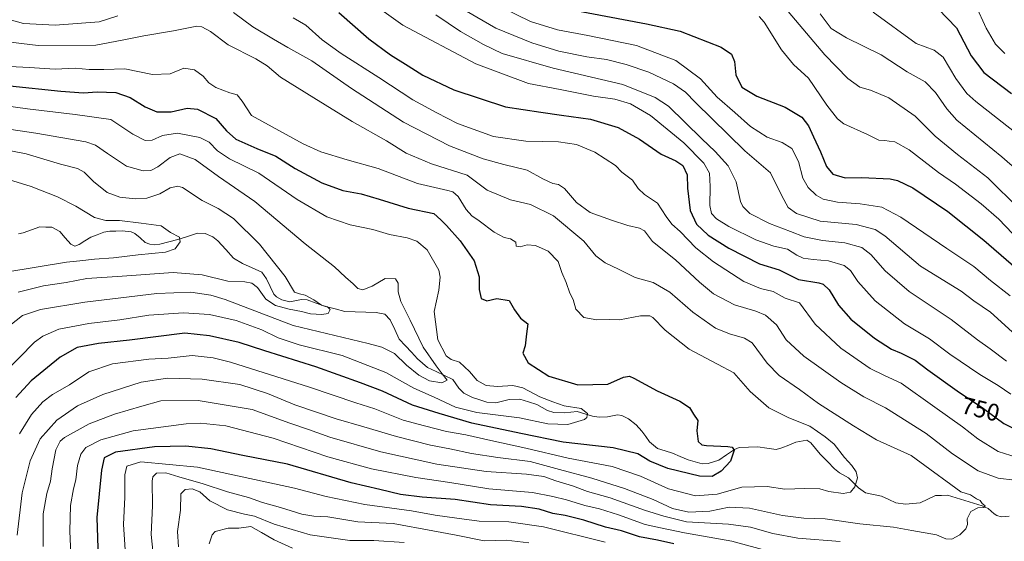
# Model space of a CAD drawing. Units: metres. Extents: x 613772 to 617208, y 4759451 to 4761822.
# Drawn here: x 614524 to 614935, y 4761365 to 4761583 of the extents above; entities that cross this region are included whole.
import ezdxf
from ezdxf.enums import TextEntityAlignment as Align

# ---------------------------------------------------------------- set-up
doc = ezdxf.new("R2010")
doc.units = ezdxf.units.M
doc.header["$MEASUREMENT"] = 0
for name, color, linetype, lineweight in [('Corriente natural lineal', 142, 'Continuous', 13), ('Curva de nivel maestra', 36, 'Continuous', 30), ('Curva de nivel normal', 36, 'Continuous', 0), ('Rótulo de curva de nivel directora', 19, 'Continuous', 0)]:
    doc.layers.add(name, color=color, linetype=linetype, lineweight=lineweight)
doc.styles.add('Arial', font='txt', dxfattribs={"height": 0.2})

# ---------------------------------------------------------------- blocks, each defined once
blk = doc.blocks.new('*U167')
at = {"layer": 'Curva de nivel normal', "color": 36, "linetype": 'Continuous', "lineweight": 0}
for points in [[(614697.89, 4761585.22, 760), (614708.22, 4761578.31, 760), (614717.82, 4761572.81, 760), (614725.63, 4761569.07, 760), (614746.89, 4761562.97, 760), (614775.94, 4761556.13, 760), (614789.54, 4761550.76, 760), (614795.04, 4761547.04, 760), (614809.03, 4761533.45, 760), (614814.53, 4761528.2, 760), (614819.91, 4761522.16, 760), (614823.24, 4761515.57, 760), (614825.18, 4761507.25, 760), (614826.08, 4761505.23, 760), (614829.06, 4761502.24, 760), (614837.19, 4761498.09, 760), (614846.01, 4761494.84, 760), (614851.71, 4761492.51, 760), (614859.35, 4761490.96, 760), (614868.62, 4761490.02, 760), (614875.72, 4761488.06, 760), (614879.5, 4761485.14, 760), (614885.46, 4761478.36, 760), (614895.56, 4761469.72, 760), (614913.05, 4761458.11, 760), (614924, 4761449.52, 760), (614929.33, 4761445.83, 760), (614936.12, 4761440.66, 760)], [(614736.77, 4761364.89, 760), (614727.33, 4761365.96, 760), (614718.02, 4761365.74, 760), (614706.42, 4761367.99, 760), (614696.69, 4761369.86, 760), (614680.09, 4761372.91, 760), (614665.35, 4761373.61, 760), (614652.76, 4761375.67, 760), (614647, 4761376.02, 760), (614641.92, 4761376.82, 760), (614633.01, 4761379.54, 760), (614625.5, 4761381.64, 760), (614619.67, 4761383.78, 760), (614610.92, 4761386.07, 760), (614600.71, 4761389.46, 760), (614590.54, 4761392.42, 760), (614585.11, 4761394.11, 760), (614581.32, 4761393.98, 760), (614579.75, 4761392.41, 760), (614579.4, 4761390.58, 760), (614579.55, 4761380.24, 760), (614579.08, 4761368.36, 760), (614580.36, 4761356.26, 760)]]:
    blk.add_polyline3d(points, dxfattribs=at)
blk = doc.blocks.new('*U168')
at = {"layer": 'Curva de nivel normal', "color": 36, "linetype": 'Continuous', "lineweight": 0}
for points in [[(614509.11, 4761586.16, 740), (614525.7, 4761581.61, 740), (614538.94, 4761580.85, 740), (614557.32, 4761582.32, 740), (614565.17, 4761584.74, 740)], [(614613.49, 4761586.16, 740), (614621.48, 4761580.15, 740), (614630.19, 4761575.1, 740), (614636.06, 4761571.53, 740), (614646.09, 4761566.07, 740), (614662.69, 4761554.41, 740), (614684.34, 4761540.45, 740), (614703.67, 4761530.55, 740), (614717.65, 4761525.07, 740), (614726.27, 4761522.71, 740), (614736.05, 4761520.37, 740), (614742.59, 4761516.7, 740), (614746.69, 4761514.79, 740), (614749.16, 4761514.45, 740), (614751.68, 4761512.72, 740), (614756.63, 4761506.9, 740), (614762.4, 4761502.74, 740), (614771.24, 4761499.58, 740), (614778.13, 4761497.3, 740), (614783.01, 4761496.24, 740), (614785, 4761495.01, 740), (614788.35, 4761490.6, 740), (614797.94, 4761482.89, 740), (614808.06, 4761473.6, 740), (614813.88, 4761468.76, 740), (614822.54, 4761464.17, 740), (614831.56, 4761461.56, 740), (614835.61, 4761459.86, 740), (614840.19, 4761455.82, 740), (614844.2, 4761449.59, 740), (614851.58, 4761442.8, 740), (614866.96, 4761431.78, 740), (614876.65, 4761425.82, 740), (614885.67, 4761421.21, 740), (614902.65, 4761410.53, 740), (614913.61, 4761402.04, 740), (614924.32, 4761394.84, 740), (614932.67, 4761391.86, 740), (614939.48, 4761391.07, 740)], [(614866.67, 4761365.36, 740), (614849.01, 4761366.82, 740), (614838.64, 4761368.71, 740), (614829.35, 4761371.42, 740), (614820.05, 4761372.66, 740), (614802.53, 4761373.6, 740), (614793.13, 4761375.97, 740), (614785, 4761378.54, 740), (614770.63, 4761383.64, 740), (614761.24, 4761386.28, 740), (614754.91, 4761388.58, 740), (614748, 4761390.74, 740), (614742.94, 4761392.56, 740), (614735.83, 4761393.55, 740), (614718.87, 4761394.63, 740), (614698.33, 4761397.68, 740), (614674.92, 4761402.8, 740), (614653.66, 4761409.01, 740), (614644.79, 4761412.13, 740), (614636.96, 4761414.75, 740), (614621.24, 4761420.49, 740), (614598.68, 4761424.31, 740), (614583.03, 4761424.17, 740), (614575.19, 4761421.9, 740), (614563.76, 4761418.58, 740), (614553.18, 4761414.56, 740), (614542.85, 4761408.86, 740), (614540.99, 4761407.24, 740), (614539.3, 4761403.64, 740), (614537.73, 4761395.74, 740), (614537.02, 4761390.62, 740), (614535.45, 4761385.39, 740), (614533.94, 4761377.01, 740), (614533.99, 4761370.34, 740), (614533.96, 4761363.27, 740)]]:
    blk.add_polyline3d(points, dxfattribs=at)
blk = doc.blocks.new('*U172')
at = {"layer": 'Curva de nivel normal', "color": 36, "linetype": 'Continuous', "lineweight": 0}
blk.add_polyline3d([(614523.58, 4761469.44, 710), (614534.13, 4761472.05, 710), (614543.54, 4761473.5, 710), (614552.16, 4761475.17, 710), (614567.01, 4761476.1, 710), (614588.18, 4761477.74, 710), (614600.36, 4761476.7, 710), (614611.09, 4761474.03, 710), (614618.16, 4761473.74, 710), (614621.03, 4761473.28, 710), (614623.46, 4761471.4, 710), (614626.96, 4761466.53, 710), (614631.03, 4761463.93, 710), (614636.65, 4761462.32, 710), (614641.78, 4761461.46, 710), (614645.52, 4761460.46, 710), (614650.34, 4761460.09, 710), (614652.93, 4761460.61, 710), (614653.82, 4761462.22, 710), (614652.74, 4761463.38, 710), (614650.2, 4761464.06, 710), (614646.99, 4761466.26, 710), (614643.36, 4761468.26, 710), (614641, 4761468.8, 710), (614638.94, 4761469.44, 710), (614634.96, 4761476.01, 710), (614624.32, 4761489.55, 710), (614613.4, 4761500.2, 710), (614606.98, 4761504.4, 710), (614600.4, 4761507.74, 710), (614592.18, 4761513.08, 710), (614590.12, 4761513.68, 710), (614587.04, 4761512.95, 710), (614582.67, 4761510.46, 710), (614577.3, 4761508.76, 710), (614572.31, 4761508.35, 710), (614566.03, 4761509.05, 710), (614560.62, 4761511.02, 710), (614554.92, 4761515.6, 710), (614551.07, 4761519.53, 710), (614548.25, 4761521.08, 710), (614541.19, 4761522.88, 710), (614526.9, 4761527.15, 710), (614512.37, 4761529.94, 710)], dxfattribs=at)
blk = doc.blocks.new('*U177')
at = {"layer": 'Curva de nivel normal', "color": 36, "linetype": 'Continuous', "lineweight": 0}
blk.add_polyline3d([(614509.23, 4761538.96, 715), (614530.86, 4761535.76, 715), (614551.76, 4761532.27, 715), (614555.81, 4761530.82, 715), (614560.83, 4761527.36, 715), (614568.79, 4761522.08, 715), (614575.66, 4761520.11, 715), (614578.92, 4761520.18, 715), (614581.78, 4761521.77, 715), (614587.04, 4761525.7, 715), (614591.06, 4761527.21, 715), (614597.47, 4761524.86, 715), (614607.18, 4761517.79, 715), (614622.36, 4761507.36, 715), (614643.38, 4761489.57, 715), (614655.64, 4761480.02, 715), (614660.18, 4761475.7, 715), (614663.34, 4761473.01, 715), (614665.36, 4761470.99, 715), (614667.4, 4761470.43, 715), (614671.31, 4761472, 715), (614676.71, 4761475.22, 715), (614681.02, 4761475.03, 715), (614682.19, 4761473.2, 715), (614682.14, 4761469.55, 715), (614683.24, 4761465.57, 715), (614687.16, 4761457.83, 715), (614692.55, 4761446.54, 715), (614698.09, 4761438.73, 715), (614700.6, 4761435.4, 715), (614702.67, 4761432.7, 715), (614700.43, 4761431.63, 715), (614695.27, 4761432.51, 715), (614690.79, 4761434.82, 715), (614685.67, 4761439.01, 715), (614680.64, 4761443.82, 715), (614675.35, 4761446.5, 715), (614669.64, 4761448.02, 715), (614638.33, 4761455.57, 715), (614610, 4761466.35, 715), (614603.91, 4761468.24, 715), (614595.56, 4761469.46, 715), (614581.36, 4761468.91, 715), (614551.38, 4761465.35, 715), (614532.79, 4761462.27, 715), (614525.26, 4761459.77, 715), (614520.02, 4761455.6, 715)], dxfattribs=at)
blk = doc.blocks.new('*U181')
at = {"layer": 'Curva de nivel normal', "color": 36, "linetype": 'Continuous', "lineweight": 0}
blk.add_polyline3d([(614509.16, 4761564.14, 730), (614528.07, 4761563.29, 730), (614539.02, 4761562.6, 730), (614547.34, 4761562.99, 730), (614553.12, 4761562.44, 730), (614559.32, 4761562.45, 730), (614568, 4761562.7, 730), (614579.67, 4761560.27, 730), (614587, 4761560.6, 730), (614592.7, 4761562.89, 730), (614597.12, 4761562.22, 730), (614600.72, 4761559.55, 730), (614603.11, 4761556.8, 730), (614605.99, 4761554.9, 730), (614611.85, 4761552.62, 730), (614614.92, 4761551.8, 730), (614617.1, 4761549.22, 730), (614621, 4761543.17, 730), (614642.48, 4761531.4, 730), (614649.9, 4761528, 730), (614660.92, 4761524.68, 730), (614673.78, 4761521.04, 730), (614690.28, 4761514.77, 730), (614702.96, 4761511.88, 730), (614704.99, 4761511.31, 730), (614707.17, 4761509.39, 730), (614710.62, 4761504.03, 730), (614713, 4761501.26, 730), (614716, 4761499.23, 730), (614722.28, 4761494.48, 730), (614726.44, 4761492.3, 730), (614729.12, 4761491.78, 730), (614731.37, 4761490.3, 730), (614731.51, 4761488.62, 730), (614733.17, 4761488.32, 730), (614736.03, 4761489.16, 730), (614739.51, 4761488.99, 730), (614744.76, 4761486.56, 730), (614748.93, 4761482.3, 730), (614750.47, 4761477.71, 730), (614752.28, 4761473.48, 730), (614753.9, 4761468.99, 730), (614755.29, 4761466.34, 730), (614756.38, 4761462.42, 730), (614759.72, 4761458.9, 730), (614765.06, 4761457.92, 730), (614770.33, 4761458.12, 730), (614774.62, 4761457.98, 730), (614783.39, 4761459.57, 730), (614787.21, 4761459.62, 730), (614788.56, 4761458.9, 730), (614793.7, 4761453.54, 730), (614803.61, 4761445.64, 730), (614815.48, 4761439.41, 730), (614822.27, 4761435.85, 730), (614829.15, 4761428.07, 730), (614837, 4761421.23, 730), (614845.26, 4761417.03, 730), (614854.07, 4761413.5, 730), (614860.44, 4761409.11, 730), (614864.18, 4761406.08, 730), (614868.6, 4761400.48, 730), (614871.66, 4761397.11, 730), (614873.46, 4761394.48, 730), (614873.93, 4761391.92, 730), (614872.87, 4761388.21, 730), (614871, 4761385.94, 730), (614868, 4761385.37, 730), (614862, 4761386.27, 730), (614858.24, 4761387.36, 730), (614851.95, 4761387.57, 730), (614843.63, 4761387.28, 730), (614836.28, 4761388.37, 730), (614825.65, 4761388.02, 730), (614815.4, 4761385.11, 730), (614806.33, 4761384.5, 730), (614795, 4761387.36, 730), (614783.41, 4761392.72, 730), (614771.57, 4761396.72, 730), (614753.14, 4761400.21, 730), (614735.46, 4761404.38, 730), (614720.91, 4761407.5, 730), (614710.45, 4761409.97, 730), (614702.42, 4761411.37, 730), (614693.18, 4761413.63, 730), (614684.32, 4761416, 730), (614672.44, 4761420.78, 730), (614664.57, 4761423.25, 730), (614645.14, 4761429.81, 730), (614612.2, 4761440.2, 730), (614604.93, 4761442.08, 730), (614596.17, 4761443.04, 730), (614586.15, 4761441.93, 730), (614578.07, 4761441.49, 730), (614562.93, 4761439.58, 730), (614553, 4761436.24, 730), (614545, 4761430.8, 730), (614537.88, 4761426.77, 730), (614533.81, 4761423.7, 730), (614529.02, 4761418.34, 730), (614524.12, 4761410.4, 730)], dxfattribs=at)
blk = doc.blocks.new('*U184')
at = {"layer": 'Curva de nivel normal', "color": 36, "linetype": 'Continuous', "lineweight": 0}
blk.add_polyline3d([(614505.16, 4761575.6, 735), (614531.9, 4761572.4, 735), (614555.89, 4761572.57, 735), (614567, 4761574.59, 735), (614576, 4761576.42, 735), (614588.33, 4761578.51, 735), (614598.08, 4761580.47, 735), (614600.24, 4761580.26, 735), (614603.77, 4761578.29, 735), (614611.14, 4761572.74, 735), (614622.79, 4761566.81, 735), (614627.43, 4761563.97, 735), (614633.02, 4761559.22, 735), (614646.99, 4761550.53, 735), (614662.97, 4761540.63, 735), (614677.32, 4761532.6, 735), (614685.52, 4761527.54, 735), (614696.09, 4761523.08, 735), (614710.93, 4761518.27, 735), (614719.33, 4761512.1, 735), (614729.03, 4761507.95, 735), (614737.38, 4761506.05, 735), (614747.02, 4761501.36, 735), (614759.64, 4761490.71, 735), (614764.77, 4761484.68, 735), (614768.58, 4761481.65, 735), (614774.21, 4761479.01, 735), (614781.17, 4761475.59, 735), (614788.67, 4761473.45, 735), (614795.67, 4761469.46, 735), (614805.18, 4761461.06, 735), (614814.73, 4761454.42, 735), (614820.52, 4761452.02, 735), (614826.74, 4761450.2, 735), (614829.94, 4761448.35, 735), (614836.25, 4761439.78, 735), (614841.28, 4761434.71, 735), (614849.76, 4761428.85, 735), (614857.66, 4761422.99, 735), (614872.32, 4761413.65, 735), (614881.84, 4761407.9, 735), (614896.36, 4761401.26, 735), (614904.19, 4761395.65, 735), (614913, 4761389.25, 735), (614917.12, 4761386.19, 735), (614921.2, 4761384.88, 735), (614923.6, 4761383.27, 735), (614925.12, 4761382.46, 735), (614926.05, 4761381.28, 735), (614927.25, 4761380.32, 735), (614926.68, 4761379.62, 735), (614924.26, 4761379.46, 735), (614921.23, 4761377.96, 735), (614919.72, 4761374.89, 735), (614919.84, 4761372.48, 735), (614919.17, 4761370.63, 735), (614916.75, 4761368.22, 735), (614913.3, 4761366.44, 735), (614910.85, 4761366.58, 735), (614906.96, 4761368.13, 735), (614896.67, 4761369.99, 735), (614889, 4761371.33, 735), (614875, 4761372.8, 735), (614860.42, 4761374.85, 735), (614851.56, 4761375.08, 735), (614842.58, 4761376.2, 735), (614828.83, 4761379.32, 735), (614820.42, 4761379.72, 735), (614812.29, 4761378.12, 735), (614803.58, 4761377.59, 735), (614796.74, 4761379.11, 735), (614788.65, 4761382.92, 735), (614776.74, 4761387.58, 735), (614763, 4761391.9, 735), (614749.5, 4761395.41, 735), (614737.36, 4761398.85, 735), (614723.84, 4761400.51, 735), (614712.77, 4761402.13, 735), (614703.7, 4761404.11, 735), (614695.72, 4761405.55, 735), (614681.43, 4761409.24, 735), (614667.89, 4761413.32, 735), (614656.23, 4761416.56, 735), (614639.05, 4761422.39, 735), (614627.62, 4761427.18, 735), (614616.01, 4761430.9, 735), (614600.33, 4761433.14, 735), (614585.81, 4761433.58, 735), (614574.9, 4761431.96, 735), (614558.88, 4761426.81, 735), (614548.27, 4761422.02, 735), (614539.67, 4761416.01, 735), (614532.74, 4761408.26, 735), (614528.55, 4761399.14, 735), (614525.21, 4761385.68, 735), (614523.12, 4761368.11, 735)], dxfattribs=at)
blk = doc.blocks.new('*U187')
at = {"layer": 'Curva de nivel normal', "color": 36, "linetype": 'Continuous', "lineweight": 0}
for points in [[(614545.89, 4761350.58, 745), (614545.04, 4761369.78, 745), (614545.32, 4761380.39, 745), (614546.61, 4761387.35, 745), (614547.62, 4761391.2, 745), (614548.35, 4761397.13, 745), (614549.62, 4761401.87, 745), (614551.8, 4761404.57, 745), (614558.01, 4761407.84, 745), (614571.49, 4761411.66, 745), (614593.63, 4761414.54, 745), (614599.65, 4761414.75, 745), (614610.16, 4761413.71, 745), (614629.92, 4761408.58, 745), (614652.88, 4761400.71, 745), (614671.1, 4761395.68, 745), (614689.56, 4761392.17, 745), (614703.73, 4761390.07, 745), (614720.02, 4761387.42, 745), (614738.33, 4761385.92, 745), (614746.8, 4761384.16, 745), (614752.49, 4761382.76, 745), (614760.06, 4761380.4, 745), (614766.25, 4761379.06, 745), (614774.16, 4761376.56, 745), (614785.33, 4761372.48, 745), (614791.67, 4761371.14, 745), (614801.67, 4761369.03, 745), (614821.43, 4761365.58, 745), (614837.35, 4761361.27, 745)], [(614940.63, 4761400.42, 745), (614932.71, 4761402.96, 745), (614924.2, 4761408.2, 745), (614917.86, 4761413.25, 745), (614906.24, 4761421.46, 745), (614892.16, 4761431.55, 745), (614885.29, 4761434.63, 745), (614879.28, 4761437.61, 745), (614867.06, 4761446.04, 745), (614856.29, 4761456.1, 745), (614849.71, 4761465.05, 745), (614843.7, 4761466.98, 745), (614838.75, 4761469.73, 745), (614833.47, 4761470.95, 745), (614826.45, 4761473.88, 745), (614813.81, 4761482.08, 745), (614806.48, 4761488.02, 745), (614799.9, 4761494.74, 745), (614796.48, 4761497.86, 745), (614794.08, 4761501.06, 745), (614790.41, 4761506.61, 745), (614785.05, 4761510.16, 745), (614782.45, 4761512.67, 745), (614779.97, 4761516.2, 745), (614775.6, 4761519.51, 745), (614772.89, 4761522.27, 745), (614764.23, 4761527.9, 745), (614756.67, 4761531.03, 745), (614749.15, 4761532.22, 745), (614735.55, 4761532.45, 745), (614721.96, 4761534.46, 745), (614706.95, 4761539.83, 745), (614698.28, 4761544.37, 745), (614688.32, 4761549.73, 745), (614674.17, 4761559.06, 745), (614658.33, 4761569.05, 745), (614650.5, 4761574.78, 745), (614643.67, 4761580.86, 745), (614638.33, 4761583.89, 745)]]:
    blk.add_polyline3d(points, dxfattribs=at)
blk = doc.blocks.new('*U189')
at = {"layer": 'Curva de nivel normal', "color": 36, "linetype": 'Continuous', "lineweight": 0}
blk.add_polyline3d([(614517.54, 4761435.48, 720), (614530.31, 4761448.62, 720), (614533.83, 4761451.15, 720), (614540.44, 4761454.04, 720), (614552.99, 4761456.37, 720), (614565.91, 4761457.91, 720), (614578.03, 4761459.87, 720), (614592.53, 4761460.85, 720), (614603.39, 4761460.16, 720), (614614.56, 4761457.59, 720), (614625.21, 4761453.74, 720), (614632.03, 4761450.45, 720), (614640.78, 4761447.54, 720), (614658.83, 4761443.08, 720), (614677.06, 4761435.97, 720), (614688.69, 4761429.36, 720), (614697.16, 4761425.6, 720), (614706.11, 4761421.51, 720), (614714.99, 4761419.23, 720), (614732.83, 4761416.98, 720), (614744.67, 4761414.52, 720), (614753.05, 4761414.3, 720), (614759.94, 4761416.35, 720), (614760.96, 4761417.19, 720), (614761.21, 4761418.84, 720), (614758.54, 4761420.88, 720), (614751.44, 4761422.01, 720), (614746.73, 4761423.64, 720), (614741.28, 4761425.85, 720), (614734.17, 4761429.58, 720), (614730, 4761430.5, 720), (614723.67, 4761430.04, 720), (614718.99, 4761430.58, 720), (614715.19, 4761432.65, 720), (614711.94, 4761436.42, 720), (614707.74, 4761440.2, 720), (614704.32, 4761441.33, 720), (614702.17, 4761442.95, 720), (614698.75, 4761449.62, 720), (614697.18, 4761461.34, 720), (614699.2, 4761470.34, 720), (614699.74, 4761475.77, 720), (614699.14, 4761478.67, 720), (614694.22, 4761487.13, 720), (614689.97, 4761490.8, 720), (614685.97, 4761492.14, 720), (614678.61, 4761493.57, 720), (614671.62, 4761495.62, 720), (614662.16, 4761497.5, 720), (614652.45, 4761500.88, 720), (614640.03, 4761508.09, 720), (614624.03, 4761519.13, 720), (614611.78, 4761525.12, 720), (614606.71, 4761528.45, 720), (614603.3, 4761532.13, 720), (614599.33, 4761534.05, 720), (614590.11, 4761535.87, 720), (614583.78, 4761534.83, 720), (614579.52, 4761532.86, 720), (614576.6, 4761532.77, 720), (614571.35, 4761535.44, 720), (614562.16, 4761541.48, 720), (614547.3, 4761543.62, 720), (614527.45, 4761545.93, 720), (614514.14, 4761547.82, 720)], dxfattribs=at)
blk = doc.blocks.new('*U197')
at = {"layer": 'Curva de nivel normal', "color": 36, "linetype": 'Continuous', "lineweight": 0}
for points in [[(614568.66, 4761355.66, 755), (614567.49, 4761372.5, 755), (614568.06, 4761383.93, 755), (614568.12, 4761393.25, 755), (614568.86, 4761396.82, 755), (614574.67, 4761398.63, 755), (614598.33, 4761396.49, 755), (614638.95, 4761387.67, 755), (614652.16, 4761384.23, 755), (614668.27, 4761380.9, 755), (614687.74, 4761378.15, 755), (614697.57, 4761376.38, 755), (614706.66, 4761375.08, 755), (614716, 4761373.86, 755), (614728.38, 4761373.61, 755), (614742.84, 4761371.48, 755), (614768.57, 4761365.1, 755)], [(614938.03, 4761426.88, 755), (614932.72, 4761430.58, 755), (614925.08, 4761435.12, 755), (614912.45, 4761443.58, 755), (614904, 4761450.04, 755), (614893.52, 4761456.31, 755), (614881.4, 4761465.88, 755), (614874.06, 4761473.96, 755), (614871.1, 4761478.46, 755), (614868.36, 4761480.56, 755), (614861.87, 4761482.57, 755), (614855.45, 4761483.05, 755), (614851.33, 4761483.67, 755), (614848.67, 4761484.9, 755), (614844.67, 4761487.38, 755), (614839, 4761488.73, 755), (614831.58, 4761491.29, 755), (614820.2, 4761496.88, 755), (614815.04, 4761500.08, 755), (614812.96, 4761502.3, 755), (614812.25, 4761505.67, 755), (614812.51, 4761513.55, 755), (614812.11, 4761519.17, 755), (614809.84, 4761523.27, 755), (614801.44, 4761531.82, 755), (614787.49, 4761543.25, 755), (614779.13, 4761548.11, 755), (614772.67, 4761549.98, 755), (614763.67, 4761551.24, 755), (614749.87, 4761553.98, 755), (614736.53, 4761556.55, 755), (614714.56, 4761564.74, 755), (614684.06, 4761580.85, 755), (614668.49, 4761592.17, 755)]]:
    blk.add_polyline3d(points, dxfattribs=at)
blk = doc.blocks.new('*U200')
at = {"layer": 'Curva de nivel normal', "color": 36, "linetype": 'Continuous', "lineweight": 0}
blk.add_polyline3d([(614518.43, 4761477.77, 705), (614543.68, 4761481.99, 705), (614549.33, 4761482.56, 705), (614555.33, 4761483.27, 705), (614563.33, 4761483.79, 705), (614573.67, 4761485.08, 705), (614585, 4761486.16, 705), (614589.09, 4761487.58, 705), (614591.17, 4761490.5, 705), (614590.91, 4761492.38, 705), (614587.15, 4761494.36, 705), (614583.16, 4761497.12, 705), (614574.89, 4761498.27, 705), (614565.81, 4761499.34, 705), (614560.13, 4761499.36, 705), (614555.4, 4761500.66, 705), (614547.56, 4761505.37, 705), (614540, 4761509.28, 705), (614529, 4761513.57, 705), (614517.67, 4761517.08, 705)], dxfattribs=at)
blk = doc.blocks.new('*U206')
at = {"layer": 'Curva de nivel maestra', "color": 36, "linetype": 'Continuous', "lineweight": 30}
for points in [[(614657.47, 4761586.14, 750), (614669.87, 4761575.21, 750), (614678.92, 4761568.49, 750), (614686.34, 4761563.96, 750), (614692.41, 4761559.99, 750), (614705.37, 4761553.91, 750), (614727.04, 4761546.85, 750), (614741.81, 4761544.52, 750), (614750.32, 4761543.34, 750), (614762.42, 4761541.63, 750), (614774.1, 4761538.22, 750), (614782.98, 4761533.34, 750), (614792.03, 4761527.04, 750), (614798.13, 4761524.21, 750), (614801, 4761522.26, 750), (614802.8, 4761518.37, 750), (614803.02, 4761512.85, 750), (614804.06, 4761503.53, 750), (614806.72, 4761497.78, 750), (614811.56, 4761493.32, 750), (614820.25, 4761487.78, 750), (614832.99, 4761481.22, 750), (614841.25, 4761478.72, 750), (614849.33, 4761474.81, 750), (614857.83, 4761473.35, 750), (614859.65, 4761472.78, 750), (614862.18, 4761470.42, 750), (614866.07, 4761464.08, 750), (614871.18, 4761458.18, 750), (614881.12, 4761450.24, 750), (614888.2, 4761445.66, 750), (614892.13, 4761443.99, 750), (614898.06, 4761441.02, 750), (614903.31, 4761437.06, 750), (614915.53, 4761428.3, 750), (614926.55, 4761420.92, 750), (614935.03, 4761414.72, 750), (614942.67, 4761410.74, 750)], [(614797.29, 4761364.47, 750), (614790.51, 4761365.96, 750), (614782.96, 4761367.41, 750), (614775.42, 4761369.83, 750), (614768.74, 4761371.4, 750), (614759.65, 4761374.32, 750), (614751.86, 4761376.27, 750), (614746.7, 4761377.13, 750), (614740.99, 4761378.84, 750), (614733.61, 4761380.06, 750), (614720.72, 4761380.72, 750), (614706.04, 4761382.96, 750), (614692.25, 4761383.95, 750), (614683.12, 4761385.05, 750), (614674.53, 4761387.17, 750), (614662.53, 4761389.91, 750), (614636, 4761397.7, 750), (614617.38, 4761401.3, 750), (614604.01, 4761404.13, 750), (614593.56, 4761405.23, 750), (614580.49, 4761404.86, 750), (614564.22, 4761402.62, 750), (614559.49, 4761400.37, 750), (614558.27, 4761395.12, 750), (614556.43, 4761375.45, 750), (614557.17, 4761350.03, 750)]]:
    blk.add_polyline3d(points, dxfattribs=at)
blk = doc.blocks.new('*U210')
at = {"layer": 'Curva de nivel maestra', "color": 36, "linetype": 'Continuous', "lineweight": 30}
blk.add_polyline3d([(614520, 4761555.56, 725), (614541.33, 4761553.32, 725), (614550.8, 4761552.66, 725), (614556.55, 4761553.06, 725), (614564.29, 4761552.84, 725), (614570.27, 4761550.75, 725), (614576.52, 4761546.86, 725), (614581.43, 4761544.76, 725), (614587.36, 4761544.73, 725), (614594.02, 4761546.24, 725), (614598.41, 4761545.78, 725), (614605.98, 4761541.91, 725), (614610.51, 4761536.73, 725), (614614.42, 4761533.37, 725), (614623.21, 4761529.46, 725), (614631.15, 4761526.16, 725), (614639.12, 4761521.08, 725), (614650.35, 4761515.06, 725), (614659.04, 4761511.89, 725), (614666.67, 4761510.44, 725), (614674.25, 4761508.32, 725), (614686.35, 4761504.48, 725), (614697.08, 4761502.23, 725), (614700.06, 4761499.68, 725), (614702.31, 4761497.32, 725), (614708, 4761490.92, 725), (614713.9, 4761482.58, 725), (614716.04, 4761475.9, 725), (614716.06, 4761470.57, 725), (614716.87, 4761466.84, 725), (614719.26, 4761465.85, 725), (614723.4, 4761466.88, 725), (614728.53, 4761466.03, 725), (614730.77, 4761462.11, 725), (614733.26, 4761458.6, 725), (614736.25, 4761456.18, 725), (614735.8, 4761452.05, 725), (614735.27, 4761447.01, 725), (614734.28, 4761444.01, 725), (614736.44, 4761439.94, 725), (614745.06, 4761434.34, 725), (614757.26, 4761430.76, 725), (614769.67, 4761431.1, 725), (614776.33, 4761434, 725), (614778.78, 4761434.4, 725), (614780.58, 4761433.64, 725), (614790.31, 4761428.3, 725), (614799.76, 4761424.04, 725), (614803.79, 4761421.33, 725), (614805.5, 4761418.53, 725), (614807.28, 4761415.91, 725), (614806.84, 4761411.63, 725), (614807.44, 4761407.08, 725), (614808.99, 4761405.75, 725), (614810.86, 4761405.49, 725), (614819.87, 4761405.05, 725), (614821.58, 4761404.79, 725), (614822.46, 4761403.46, 725), (614820.92, 4761398.92, 725), (614817.08, 4761394.73, 725), (614813.31, 4761392.6, 725), (614808.03, 4761392.7, 725), (614794.75, 4761395.85, 725), (614787.27, 4761398.96, 725), (614782.26, 4761402.06, 725), (614772, 4761404.52, 725), (614751.09, 4761406.83, 725), (614733.36, 4761410.54, 725), (614713, 4761414.76, 725), (614699.33, 4761418.78, 725), (614688.16, 4761422.29, 725), (614675.65, 4761428.15, 725), (614666.51, 4761431.58, 725), (614647.75, 4761438.28, 725), (614626.51, 4761444.92, 725), (614615.86, 4761448.39, 725), (614603.37, 4761451.21, 725), (614593.08, 4761452.42, 725), (614570, 4761449.45, 725), (614557.05, 4761448.07, 725), (614548.19, 4761446.32, 725), (614541.05, 4761442.37, 725), (614528.99, 4761432.49, 725), (614522.49, 4761425.47, 725)], dxfattribs=at)

msp = doc.modelspace()

# ---------------------------------------------------------------- linework, layer by layer
at = {"layer": 'Corriente natural lineal', "color": 142, "linetype": 'Continuous', "lineweight": 13}
for points in [[(614931, 4761377, 735.61), (614928.48, 4761379.13, 735.23), (614926.02, 4761380.35, 735.02), (614922.4, 4761381.45, 735.07), (614918.77, 4761382.54, 734.74), (614915.15, 4761383.64, 734.3), (614911.52, 4761384.73, 733.79), (614909.02, 4761384.66, 733.44), (614906.52, 4761384.59, 733.09), (614903.3, 4761383.07, 732.51), (614900.08, 4761381.56, 732.3), (614897.05, 4761381.27, 732.05), (614894.02, 4761380.97, 731.62), (614889.91, 4761381.5, 731.14), (614886.98, 4761382.9, 730.77), (614884.05, 4761384.3, 730.79), (614880.68, 4761385.04, 730.82), (614877.31, 4761385.78, 730.62), (614874.41, 4761387.75, 730.34), (614872.29, 4761389.88, 729.96), (614870.17, 4761392.01, 729.6), (614866.47, 4761394.11, 729.28), (614864.37, 4761395.79, 729.34), (614861.38, 4761398.79, 729.05), (614858.4, 4761401.79, 728.51), (614856.45, 4761404.17, 728.1), (614854.51, 4761406.55, 727.87), (614852.79, 4761407.63, 727.62), (614848.15, 4761406.8, 727.54), (614845.29, 4761405.62, 727.5), (614842.43, 4761404.45, 727.28), (614840.02, 4761403.87, 726.99), (614836.16, 4761404.42, 726.43), (614832.3, 4761404.97, 726.11), (614828.41, 4761404.78, 725.68), (614824.51, 4761404.59, 725.3), (614822.54, 4761403.82, 725.08), (614819.33, 4761401.62, 724.81), (614816.13, 4761399.41, 724.11), (614811.65, 4761397.94, 723.73), (614809.15, 4761397.76, 723.89), (614806.19, 4761398.61, 723.86), (614803.23, 4761399.46, 723.61), (614799.97, 4761400.86, 723.43), (614796.7, 4761402.26, 723.17), (614793.61, 4761403.2, 722.82), (614790.52, 4761404.15, 722.52), (614787.13, 4761407.07, 722.23), (614785.55, 4761409.29, 722.24), (614783.97, 4761411.5, 722.04), (614781.61, 4761414.06, 721.44), (614778.41, 4761416.55, 721.11), (614775.58, 4761417.93, 720.63), (614773.73, 4761418.22, 720.61), (614769.55, 4761417.41, 720.75), (614766.07, 4761417.27, 720.73), (614763.3, 4761417.69, 720.4), (614760.14, 4761418.69, 719.93), (614756.97, 4761419.68, 719.83), (614754.29, 4761419.39, 719.47), (614751.6, 4761419.11, 719.07), (614747.14, 4761419.31, 718.66), (614744.54, 4761420.12, 718.61), (614742.34, 4761421.34, 718.69), (614740.14, 4761422.56, 718.97), (614736.53, 4761423.66, 719.1), (614732.91, 4761424.76, 718.26), (614728.48, 4761424.65, 717.05), (614725.7, 4761423.99, 716.48), (614722.92, 4761423.33, 716.93), (614719.22, 4761423.55, 716.43), (614716.21, 4761424.5, 715.87), (614713.2, 4761425.44, 716.23), (614709.66, 4761427.31, 716.2), (614707.47, 4761429.35, 715.73), (614705, 4761433, 715.4), (614701.49, 4761434.69, 715.31), (614697.99, 4761436.37, 714.82), (614694.48, 4761438.06, 713.94), (614692.38, 4761439.84, 713.96), (614690.28, 4761441.63, 713.9), (614687.74, 4761444.36, 713.51), (614685.19, 4761447.1, 713.25), (614682.64, 4761449.83, 712.91), (614680.77, 4761453.89, 712.29), (614678.89, 4761457.95, 712.27), (614676.58, 4761460.23, 712.22), (614673.03, 4761461, 712.1), (614668.64, 4761461.15, 711.97), (614664.25, 4761461.3, 711.81), (614659.86, 4761461.46, 711.25), (614655.85, 4761462.47, 710.31), (614651.84, 4761463.48, 710.15), (614648, 4761464.9, 710.25), (614644.15, 4761466.32, 710.05), (614641.76, 4761466.34, 709.78), (614636.94, 4761465.47, 709.7), (614633.63, 4761466.28, 709.61), (614631.39, 4761467.55, 709.21), (614630.23, 4761468.69, 709), (614628.75, 4761471.87, 708.76), (614627.27, 4761475.04, 708.5), (614625.24, 4761477.75, 708.32), (614621.22, 4761479.58, 707.97), (614617.19, 4761481.42, 707.53), (614613.39, 4761483.62, 707.16), (614610.16, 4761487.28, 706.9), (614606.93, 4761490.95, 706.54), (614604.81, 4761492.56, 706.27), (614601.65, 4761494, 705.9), (614598.39, 4761494.07, 705.74), (614594.28, 4761492.75, 705.55), (614590.16, 4761491.44, 705.23), (614586.45, 4761490.49, 704.52), (614582.73, 4761489.54, 704.5), (614580.3, 4761489.28, 704.43), (614578.5, 4761489.47, 704.3), (614576.61, 4761490.19, 704.17), (614574.39, 4761492.09, 704.04), (614572.17, 4761493.99, 703.85), (614570.65, 4761494.63, 703.95), (614566.98, 4761495.07, 703.97), (614564.36, 4761494.99, 703.78), (614561.75, 4761494.92, 703.55), (614559.24, 4761494.45, 703.49), (614556.53, 4761493.46, 703.26), (614553.81, 4761492.46, 703.06), (614551.41, 4761490.88, 702.9), (614549.01, 4761489.29, 702.8), (614547.14, 4761488.61, 702.7), (614545.5, 4761489.55, 702.74), (614543.21, 4761492.17, 702.72), (614540.91, 4761494.78, 702.66), (614537.52, 4761496.6, 702.61), (614535.02, 4761496.64, 702.46), (614532.52, 4761496.68, 702.26), (614529.06, 4761495.43, 701.83), (614525.61, 4761494.17, 701.22), (614523.69, 4761493.87, 701)], [(614937.24, 4761376.01, 736.67), (614933.93, 4761375.77, 736.16), (614932.07, 4761376.24, 735.82), (614931, 4761377, 735.61)]]:
    msp.add_polyline3d(points, dxfattribs=at)
at = {"layer": 'Curva de nivel maestra', "color": 36, "linetype": 'Continuous', "lineweight": 30}
for points in [[(614754.09, 4761587.45, 775), (614785.83, 4761581.49, 775), (614799.96, 4761578.38, 775), (614817.08, 4761571.77, 775), (614821.33, 4761568.86, 775), (614822.62, 4761565.72, 775), (614823.19, 4761560.22, 775), (614825.64, 4761554.98, 775), (614831.92, 4761551.26, 775), (614843.73, 4761546.66, 775), (614850.79, 4761542.48, 775), (614853.56, 4761538.82, 775), (614855.57, 4761534.24, 775), (614858.57, 4761528.04, 775), (614860.96, 4761521.89, 775), (614863.67, 4761518.76, 775), (614868.87, 4761517.17, 775), (614875.82, 4761517.35, 775), (614887.54, 4761516.79, 775), (614890.64, 4761516.12, 775), (614897.01, 4761512.96, 775), (614911.73, 4761503.1, 775), (614926.78, 4761491.11, 775), (614951.69, 4761469.64, 775)], [(614907.64, 4761587.66, 800), (614915.27, 4761579.72, 800), (614921.44, 4761568.08, 800), (614926.74, 4761561.17, 800), (614938.29, 4761552.41, 800)]]:
    msp.add_polyline3d(points, dxfattribs=at)
at = {"layer": 'Curva de nivel normal', "color": 36, "linetype": 'Continuous', "lineweight": 0}
for points in [[(614705.45, 4761589.82, 765), (614722.94, 4761579.62, 765), (614737.95, 4761573.53, 765), (614749.3, 4761570.09, 765), (614760.96, 4761567.71, 765), (614769.22, 4761566.5, 765), (614777.41, 4761564.49, 765), (614786.9, 4761561.24, 765), (614797.11, 4761556.45, 765), (614802.21, 4761552.88, 765), (614806.3, 4761548.64, 765), (614826.97, 4761528.38, 765), (614837.6, 4761519.26, 765), (614842.34, 4761509.7, 765), (614844.98, 4761504.82, 765), (614848.53, 4761502.25, 765), (614858.36, 4761499.12, 765), (614873.41, 4761497.77, 765), (614881.32, 4761495.61, 765), (614885.36, 4761493.03, 765), (614900.24, 4761480.25, 765), (614917.24, 4761469.85, 765), (614922.51, 4761465.83, 765), (614929.48, 4761461.16, 765), (614938.58, 4761452.92, 765)], [(614725.7, 4761588.06, 770), (614737.39, 4761582.46, 770), (614748.67, 4761578.89, 770), (614761.33, 4761576.64, 770), (614781.67, 4761572.38, 770), (614798.05, 4761566.11, 770), (614808.48, 4761558.53, 770), (614815.39, 4761550.91, 770), (614822.74, 4761544.45, 770), (614829.24, 4761538.58, 770), (614836.29, 4761534.22, 770), (614842.52, 4761531.91, 770), (614846.56, 4761529.4, 770), (614849.34, 4761523.94, 770), (614851.1, 4761517.1, 770), (614853.33, 4761513.11, 770), (614856.67, 4761509.91, 770), (614859.67, 4761508.28, 770), (614865.67, 4761507.02, 770), (614875.07, 4761506.38, 770), (614884.17, 4761504.9, 770), (614892.12, 4761500.8, 770), (614911.32, 4761487.66, 770), (614922.56, 4761480.22, 770), (614929.44, 4761474.4, 770), (614937.64, 4761467.97, 770)], [(614923.4, 4761589.07, 805), (614927.73, 4761579.6, 805), (614931.56, 4761573, 805), (614935.54, 4761569.08, 805)], [(614832.96, 4761584.54, 780), (614835.02, 4761582.16, 780), (614842.2, 4761570.57, 780), (614847.24, 4761564.43, 780), (614853.55, 4761558.81, 780), (614861.17, 4761547.52, 780), (614865.58, 4761541.8, 780), (614868.23, 4761539.72, 780), (614878.1, 4761535.26, 780), (614882.86, 4761532.86, 780), (614885.38, 4761532.71, 780), (614887.13, 4761532.45, 780), (614889.56, 4761532.23, 780), (614895.59, 4761528.93, 780), (614907.84, 4761519.46, 780), (614914.86, 4761514.48, 780), (614925.65, 4761506.33, 780), (614932.92, 4761499.91, 780), (614938.68, 4761493.89, 780)], [(614844.96, 4761586.58, 785), (614860.33, 4761568.49, 785), (614869.88, 4761558.57, 785), (614874.9, 4761554.95, 785), (614879.45, 4761553.8, 785), (614887.07, 4761550.52, 785), (614898.02, 4761542.96, 785), (614906.33, 4761534.59, 785), (614915.68, 4761526.93, 785), (614928.41, 4761517.16, 785), (614941.62, 4761504.15, 785)], [(614858.36, 4761585.57, 790), (614862.98, 4761579.53, 790), (614869.38, 4761575.56, 790), (614883.83, 4761568.58, 790), (614894.71, 4761561.44, 790), (614902.16, 4761557.3, 790), (614906.56, 4761552.82, 790), (614911.21, 4761545.98, 790), (614915.46, 4761541.31, 790), (614934.18, 4761525.94, 790), (614946.13, 4761515.46, 790)], [(614880.47, 4761586.3, 795), (614898.5, 4761573.21, 795), (614905.96, 4761570.52, 795), (614909.67, 4761567.49, 795), (614915, 4761558.62, 795), (614919.68, 4761552.42, 795), (614923.31, 4761549.03, 795), (614941.52, 4761534.89, 795)], [(614684.72, 4761365.01, 765), (614672.01, 4761365.82, 765), (614661.99, 4761365.86, 765), (614645.5, 4761368.24, 765), (614630.38, 4761372.59, 765), (614622.19, 4761375.94, 765), (614618.04, 4761376.75, 765), (614610.92, 4761378.66, 765), (614603.49, 4761382.4, 765), (614599.4, 4761386.13, 765), (614596.21, 4761387.36, 765), (614593.2, 4761387.12, 765), (614591.44, 4761385.29, 765), (614591.33, 4761378.55, 765), (614590.1, 4761369.6, 765), (614590.43, 4761363.19, 765)], [(614638.07, 4761362.64, 770), (614630.36, 4761366.08, 770), (614625.1, 4761369.2, 770), (614620.7, 4761371.68, 770), (614615.6, 4761370.99, 770), (614611.19, 4761370.91, 770), (614605.76, 4761369.64, 770), (614604.51, 4761368.23, 770), (614603.28, 4761364.44, 770)]]:
    msp.add_polyline3d(points, dxfattribs=at)

# ---------------------------------------------------------------- block references
at = {"layer": 'Curva de nivel maestra', "color": 36, "linetype": 'Continuous', "lineweight": 30}
for name in ['*U210', '*U206']:
    msp.add_blockref(name, (0, 0), dxfattribs=at)
at = {"layer": 'Curva de nivel normal', "color": 36, "linetype": 'Continuous', "lineweight": 0}
for name in ['*U167', '*U200', '*U172', '*U177', '*U189', '*U181', '*U184', '*U168', '*U187', '*U197']:
    msp.add_blockref(name, (0, 0), dxfattribs=at)

# ---------------------------------------------------------------- texts
at = {"layer": 'Rótulo de curva de nivel directora', "color": 19, "linetype": 'Continuous', "lineweight": 0, "style": 'Arial'}
msp.add_text('750', height=7, rotation=-13.5674, dxfattribs=at).set_placement((614925.37, 4761420.65), align=Align.MIDDLE_CENTER)

doc.saveas('drawing.dxf')
